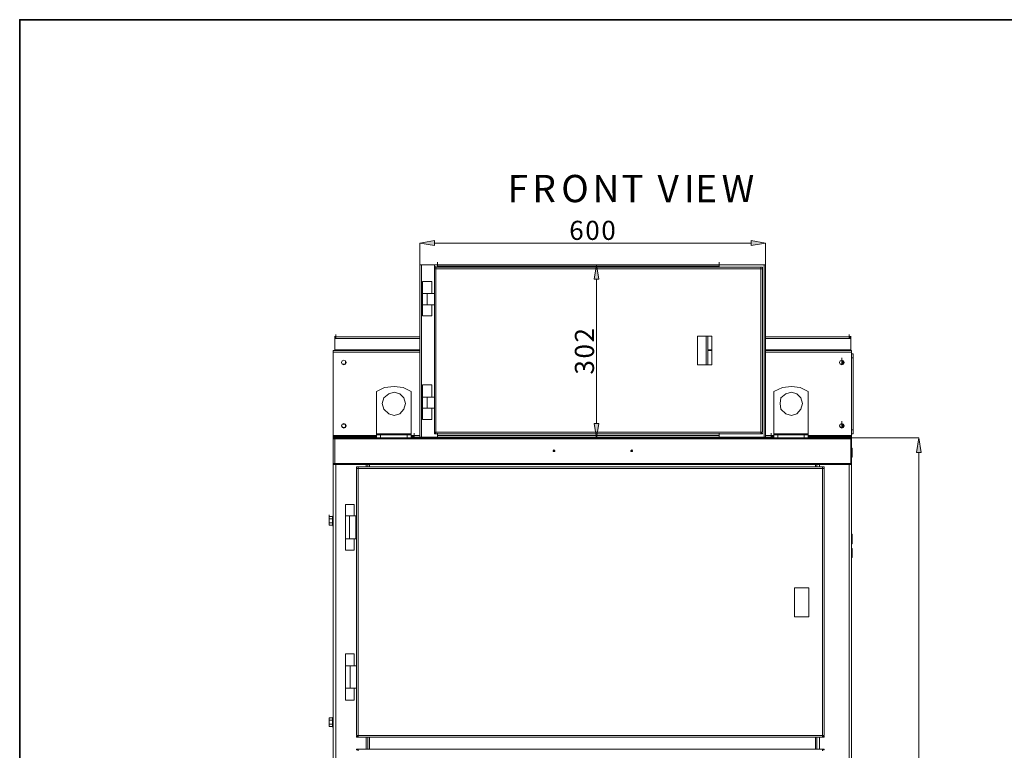
# Model space of a CAD drawing. Units: inches. Extents: x 2 to 295, y 2 to 208.
# Drawn here: x 2 to 54, y 169 to 208 of the extents above; entities that cross this region are included whole.
import ezdxf

# ---------------------------------------------------------------- set-up
doc = ezdxf.new("R2010")
doc.units = ezdxf.units.IN
doc.header["$MEASUREMENT"] = 0

msp = doc.modelspace()

# ---------------------------------------------------------------- hatches: boundary and pattern name
at = {"true_color": 0xff0000}
for points in [[(23.866, 196.352), (23.866, 196.098), (23.103, 196.225)], [(40.587, 196.098), (40.587, 196.352), (41.349, 196.225)], [(32.544, 194.32), (32.29, 194.32), (32.417, 195.082)], [(32.29, 186.7), (32.544, 186.7), (32.417, 185.938)], [(49.562, 185.176), (49.308, 185.176), (49.435, 185.938)]]:
    msp.add_hatch(color=1, dxfattribs=at).paths.add_polyline_path(points)

# ---------------------------------------------------------------- linework, layer by layer
at = {"color": 7, "lineweight": 35, "true_color": 0xffffff}
msp.add_lwpolyline([(295.02, 1.99), (1.98, 1.99), (1.98, 208.012), (295.02, 208.012), (295.02, 1.99)], dxfattribs=at)
at = {"lineweight": 0}
for points in [[(23.866, 196.352), (23.866, 196.098), (23.103, 196.225)], [(40.587, 196.098), (40.587, 196.352), (41.349, 196.225)], [(32.544, 194.32), (32.29, 194.32), (32.417, 195.082)], [(32.29, 186.7), (32.544, 186.7), (32.417, 185.938)], [(49.562, 185.176), (49.308, 185.176), (49.435, 185.938)]]:
    msp.add_lwpolyline(points, dxfattribs=at)
at = {"color": 1, "lineweight": 18, "true_color": 0xff0000}
for points in [[(23.866, 196.352), (23.866, 196.098), (23.103, 196.225), (23.866, 196.352)], [(23.103, 195.082), (23.103, 196.225)], [(23.866, 196.225), (40.587, 196.225)], [(40.587, 196.098), (40.587, 196.352), (41.349, 196.225), (40.587, 196.098)], [(41.349, 195.082), (41.349, 196.225)], [(31.443, 195.082), (32.417, 195.082)], [(32.544, 194.32), (32.29, 194.32), (32.417, 195.082), (32.544, 194.32)], [(32.417, 194.32), (32.417, 186.7)], [(32.29, 186.7), (32.544, 186.7), (32.417, 185.938), (32.29, 186.7)], [(45.836, 185.938), (32.417, 185.938)], [(45.879, 185.938), (49.435, 185.938)], [(49.562, 185.176), (49.308, 185.176), (49.435, 185.938), (49.562, 185.176)], [(49.435, 125.951), (49.435, 185.176)]]:
    msp.add_lwpolyline(points, dxfattribs=at)
at = {"color": 7, "lineweight": 18, "true_color": 0xffffff}
for points in [[(23.103, 185.98), (23.103, 195.082)], [(23.103, 195.082), (23.188, 195.082)], [(23.188, 185.98), (23.188, 195.082)], [(23.188, 195.082), (24.035, 195.082)], [(23.866, 194.955), (23.866, 195.082)], [(23.866, 194.87), (23.866, 194.997)], [(23.866, 194.87), (23.866, 194.997)], [(23.866, 194.87), (23.866, 194.955)], [(23.866, 194.955), (23.95, 194.955)], [(23.866, 194.87), (23.866, 194.955)], [(23.866, 194.87), (23.866, 186.234)], [(23.866, 194.87), (23.95, 194.87)], [(23.866, 194.87), (23.95, 194.87)], [(23.866, 194.87), (23.866, 193.558)], [(23.95, 194.87), (23.95, 194.997)], [(23.95, 194.955), (23.95, 194.87)], [(23.95, 194.87), (23.95, 194.955)], [(23.95, 194.955), (41.095, 194.955)], [(23.95, 194.87), (23.95, 186.234)], [(23.95, 194.87), (41.095, 194.87)], [(24.035, 195.082), (24.035, 195.209)], [(24.035, 195.04), (24.035, 195.167)], [(38.894, 195.082), (24.035, 195.082)], [(24.035, 194.997), (24.035, 195.082)], [(24.035, 194.955), (24.035, 195.082)], [(24.035, 194.955), (24.035, 194.997)], [(38.894, 194.997), (24.035, 194.997)], [(38.894, 195.082), (38.894, 195.209)], [(38.894, 195.04), (38.894, 195.167)], [(38.894, 195.082), (38.894, 194.997)], [(38.894, 194.955), (38.894, 195.082)], [(38.894, 195.082), (41.264, 195.082)], [(38.894, 194.997), (38.894, 194.955)], [(41.095, 194.87), (41.095, 194.955)], [(41.095, 194.955), (41.18, 194.955)], [(41.095, 186.234), (41.095, 194.87)], [(41.095, 194.87), (41.18, 194.87)], [(41.095, 194.87), (41.18, 194.87)], [(41.18, 194.955), (41.18, 194.87)], [(41.18, 186.234), (41.18, 194.87)], [(41.264, 185.98), (41.264, 195.082)], [(41.264, 195.082), (41.349, 195.082)], [(41.349, 185.98), (41.349, 195.082)], [(23.103, 194.532), (23.103, 194.489), (23.103, 194.447)], [(41.349, 194.447), (41.349, 194.489), (41.349, 194.532)], [(23.231, 193.558), (23.231, 194.193)], [(23.739, 194.193), (23.231, 194.193)], [(23.739, 193.558), (23.739, 194.193)], [(23.231, 193.558), (23.231, 192.965)], [(23.485, 193.558), (23.231, 193.558)], [(23.485, 193.558), (23.485, 192.965)], [(23.485, 193.558), (23.866, 193.558)], [(23.866, 193.558), (23.866, 192.965)], [(23.485, 192.965), (23.231, 192.965)], [(23.231, 192.965), (23.231, 192.373)], [(23.485, 192.965), (23.866, 192.965)], [(23.739, 192.965), (23.739, 192.373)], [(23.866, 192.965), (23.866, 188.097)], [(23.231, 192.373), (23.739, 192.373)], [(18.616, 191.187), (18.616, 191.314)], [(18.616, 191.187), (18.616, 191.314)], [(18.616, 191.187), (18.616, 191.314)], [(18.616, 191.187), (18.616, 191.314)], [(18.616, 191.187), (18.616, 191.314)], [(18.658, 191.272), (18.658, 191.272), (18.616, 191.23), (18.616, 191.187)], [(18.658, 191.272), (18.658, 191.272), (18.616, 191.23), (18.616, 191.187)], [(18.658, 191.272), (18.658, 191.399)], [(18.658, 191.187), (18.658, 191.314)], [(18.658, 191.187), (18.658, 191.314)], [(18.658, 191.187), (18.658, 191.314)], [(18.658, 191.272), (18.658, 191.187)], [(18.658, 191.272), (23.103, 191.272)], [(18.658, 191.23), (18.658, 191.187)], [(38.513, 191.314), (37.751, 191.314)], [(37.751, 191.314), (37.751, 189.79)], [(38.301, 189.79), (38.301, 191.314)], [(38.513, 189.79), (38.513, 191.314)], [(38.513, 189.79), (38.513, 191.314)], [(41.349, 191.272), (45.752, 191.272)], [(45.752, 191.272), (45.752, 191.399)], [(45.752, 191.187), (45.752, 191.272)], [(45.836, 191.187), (45.836, 191.23), (45.794, 191.272), (45.752, 191.272)], [(45.836, 191.187), (45.836, 191.23), (45.794, 191.272), (45.752, 191.272)], [(45.794, 191.187), (45.794, 191.23), (45.752, 191.23)], [(45.794, 191.187), (45.794, 191.314)], [(45.836, 191.187), (45.836, 191.314)], [(45.836, 191.187), (45.836, 191.314)], [(45.836, 191.187), (45.836, 191.314)], [(45.836, 191.187), (45.836, 191.314)], [(45.836, 191.187), (45.836, 191.314)], [(18.616, 191.187), (18.658, 191.187)], [(18.616, 191.187), (18.616, 190.595)], [(18.616, 191.187), (18.658, 191.187)], [(18.658, 191.187), (18.616, 191.187)], [(45.752, 191.187), (45.836, 191.187)], [(45.752, 191.187), (45.836, 191.187)], [(45.752, 191.187), (45.794, 191.187)], [(45.752, 191.187), (45.794, 191.187)], [(45.794, 191.187), (45.836, 191.187)], [(45.836, 191.187), (45.836, 190.595)], [(23.103, 190.552), (18.532, 190.552)], [(18.532, 190.468), (18.532, 190.552)], [(18.532, 186.065), (18.532, 190.468)], [(18.616, 190.552), (18.616, 190.679)], [(18.616, 190.552), (18.616, 190.679)], [(18.616, 190.595), (18.616, 190.552)], [(23.103, 190.552), (18.616, 190.552)], [(38.301, 190.595), (38.513, 190.595)], [(38.301, 190.552), (38.513, 190.552)], [(45.879, 190.552), (41.349, 190.552)], [(45.836, 190.552), (41.349, 190.552)], [(45.836, 190.552), (45.836, 190.679)], [(45.836, 190.552), (45.836, 190.679)], [(45.836, 190.552), (45.836, 190.595)], [(45.879, 190.468), (45.879, 190.552)], [(45.879, 186.065), (45.879, 190.468)], [(45.879, 190.383), (45.964, 190.383)], [(45.964, 190.383), (45.964, 190.171)], [(45.964, 190.171), (45.964, 190.298)], [(19.209, 189.917), (19.166, 190.002), (19.082, 190.044), (18.997, 190.002), (18.955, 189.917), (18.997, 189.833), (19.082, 189.79), (19.166, 189.833), (19.209, 189.917)], [(19.166, 189.917), (19.166, 190.002), (19.082, 190.044), (18.997, 190.002), (18.955, 189.917), (18.997, 189.833), (19.166, 189.833), (19.166, 189.917)], [(37.751, 189.79), (38.513, 189.79)], [(45.498, 189.917), (45.456, 190.002), (45.371, 190.044), (45.286, 190.002), (45.244, 189.917), (45.286, 189.833), (45.371, 189.79), (45.456, 189.833), (45.498, 189.917)], [(45.456, 189.917), (45.413, 190.002), (45.371, 190.044), (45.286, 190.002), (45.244, 189.917), (45.286, 189.833), (45.413, 189.833), (45.456, 189.917)], [(45.371, 190.044), (45.371, 190.171)], [(45.371, 190.044), (45.371, 189.833)], [(45.371, 190.044), (45.371, 189.833)], [(45.371, 189.833), (45.371, 189.96)], [(45.413, 189.833), (45.413, 190.002)], [(45.964, 190.171), (45.879, 190.171)], [(45.964, 186.361), (45.964, 190.171)], [(45.964, 190.171), (45.964, 189.706)], [(45.964, 189.706), (45.964, 189.833)], [(22.638, 188.393), (22.214, 188.605), (21.749, 188.647), (21.241, 188.605), (20.818, 188.393)], [(23.231, 188.097), (23.231, 188.732)], [(23.739, 188.732), (23.231, 188.732)], [(23.739, 188.097), (23.739, 188.732)], [(43.593, 188.393), (43.169, 188.605), (42.704, 188.647), (42.238, 188.605), (41.772, 188.393)], [(20.818, 188.393), (20.818, 186.15)], [(22.341, 187.758), (22.257, 188.055), (22.045, 188.266), (21.749, 188.351), (21.453, 188.266), (21.199, 188.055), (21.114, 187.758), (21.199, 187.462), (21.453, 187.208), (21.749, 187.123), (22.045, 187.208), (22.257, 187.462), (22.341, 187.758)], [(22.638, 186.15), (22.638, 188.393)], [(41.772, 188.393), (41.772, 186.15)], [(43.297, 187.758), (43.212, 188.055), (43, 188.266), (42.704, 188.351), (42.408, 188.266), (42.153, 188.055), (42.111, 187.758), (42.153, 187.462), (42.408, 187.208), (42.704, 187.123), (43, 187.208), (43.212, 187.462), (43.297, 187.758)], [(43.593, 186.15), (43.593, 188.393)], [(23.231, 188.097), (23.231, 187.504)], [(23.485, 188.097), (23.231, 188.097)], [(23.485, 188.097), (23.485, 187.504)], [(23.485, 188.097), (23.866, 188.097)], [(23.866, 188.097), (23.866, 187.504)], [(23.485, 187.504), (23.231, 187.504)], [(23.231, 187.504), (23.231, 186.912)], [(23.485, 187.504), (23.866, 187.504)], [(23.739, 187.504), (23.739, 186.912)], [(23.866, 187.504), (23.866, 186.234)], [(19.209, 186.573), (19.166, 186.658), (19.082, 186.7), (18.997, 186.658), (18.955, 186.573), (18.997, 186.488), (19.082, 186.446), (19.166, 186.488), (19.209, 186.573)], [(19.166, 186.573), (19.166, 186.658), (19.082, 186.7), (18.997, 186.658), (18.955, 186.573), (18.997, 186.531), (19.082, 186.488), (19.166, 186.531), (19.166, 186.573)], [(23.103, 186.615), (23.103, 186.531)], [(23.231, 186.912), (23.739, 186.912)], [(41.349, 186.531), (41.349, 186.615)], [(45.498, 186.573), (45.456, 186.658), (45.371, 186.7), (45.286, 186.658), (45.244, 186.573), (45.286, 186.488), (45.371, 186.446), (45.456, 186.488), (45.498, 186.573)], [(45.456, 186.573), (45.413, 186.658), (45.371, 186.7), (45.286, 186.658), (45.244, 186.573), (45.286, 186.531), (45.371, 186.488), (45.413, 186.531), (45.456, 186.573)], [(45.371, 186.7), (45.371, 186.827)], [(45.371, 186.7), (45.371, 186.488)], [(45.371, 186.7), (45.371, 186.488)], [(45.371, 186.488), (45.371, 186.615)], [(45.413, 186.488), (45.413, 186.658)], [(45.964, 186.827), (45.964, 186.954)], [(45.964, 186.827), (45.964, 186.361)], [(18.532, 186.023), (18.532, 186.065)], [(18.532, 185.938), (18.532, 186.065)], [(22.638, 186.15), (20.818, 186.15)], [(20.818, 186.108), (20.818, 186.15)], [(20.818, 185.938), (20.818, 186.108)], [(20.818, 186.108), (21.029, 186.108)], [(21.029, 185.938), (21.029, 186.108)], [(21.029, 186.108), (22.426, 186.108)], [(22.426, 185.938), (22.426, 186.108)], [(22.426, 186.108), (22.638, 186.108)], [(22.638, 186.15), (22.638, 186.108)], [(22.638, 185.938), (22.638, 186.108)], [(22.807, 186.065), (22.807, 186.192)], [(22.807, 186.065), (22.807, 186.023)], [(22.807, 186.065), (23.103, 186.065)], [(23.866, 186.234), (23.866, 186.361)], [(23.866, 186.192), (23.866, 186.319)], [(23.866, 186.15), (23.866, 186.277)], [(23.95, 186.234), (23.866, 186.234)], [(23.866, 186.15), (23.866, 186.192)], [(23.866, 186.192), (23.95, 186.192)], [(23.866, 186.15), (23.866, 186.192)], [(23.866, 186.15), (23.95, 186.15)], [(23.95, 186.234), (41.095, 186.234)], [(23.95, 186.15), (23.95, 186.234)], [(23.95, 186.192), (23.95, 186.234)], [(23.95, 186.192), (23.95, 186.15)], [(23.95, 186.15), (41.095, 186.15)], [(24.035, 186.065), (24.035, 186.15)], [(24.035, 186.023), (24.035, 186.15)], [(24.035, 185.98), (24.035, 186.15)], [(24.035, 185.98), (24.035, 186.108)], [(24.035, 186.065), (38.894, 186.065)], [(24.035, 185.98), (24.035, 186.065)], [(38.894, 186.15), (38.894, 186.065)], [(38.894, 186.023), (38.894, 186.15)], [(38.894, 185.98), (38.894, 186.15)], [(38.894, 185.98), (38.894, 186.108)], [(38.894, 186.065), (38.894, 185.98)], [(41.095, 186.15), (41.095, 186.234)], [(41.18, 186.234), (41.095, 186.234)], [(41.095, 186.192), (41.18, 186.192)], [(41.095, 186.15), (41.18, 186.15)], [(41.18, 186.192), (41.18, 186.15)], [(41.349, 186.065), (41.646, 186.065)], [(41.646, 186.065), (41.646, 186.192)], [(41.646, 186.023), (41.646, 186.065)], [(43.593, 186.15), (41.772, 186.15)], [(41.772, 186.108), (41.772, 186.15)], [(41.772, 185.938), (41.772, 186.108)], [(41.772, 186.108), (41.984, 186.108)], [(41.984, 185.938), (41.984, 186.108)], [(41.984, 186.108), (43.381, 186.108)], [(43.381, 185.938), (43.381, 186.108)], [(43.381, 186.108), (43.593, 186.108)], [(43.593, 186.15), (43.593, 186.108)], [(43.593, 185.938), (43.593, 186.108)], [(45.879, 186.361), (45.964, 186.361)], [(45.964, 186.15), (45.879, 186.15)], [(45.879, 186.023), (45.879, 186.065)], [(45.879, 185.938), (45.879, 186.065)], [(45.964, 186.361), (45.964, 186.488)], [(45.964, 186.361), (45.964, 186.15)], [(18.532, 186.023), (18.532, 185.98)], [(18.532, 186.023), (19.294, 186.023)], [(18.532, 185.98), (18.616, 185.98)], [(18.616, 185.938), (18.532, 185.938)], [(18.616, 185.938), (18.532, 185.938)], [(18.532, 185.938), (18.532, 185.896)], [(18.532, 185.896), (18.532, 184.583)], [(18.532, 185.896), (18.616, 185.896)], [(18.532, 185.388), (18.532, 185.515)], [(18.616, 185.938), (18.616, 185.98)], [(18.616, 185.98), (20.818, 185.98)], [(18.616, 185.938), (18.616, 185.896)], [(45.836, 185.938), (18.616, 185.938)], [(18.616, 185.896), (18.616, 184.583)], [(45.836, 185.896), (18.616, 185.896)], [(19.294, 186.023), (19.294, 185.98)], [(20.818, 186.023), (19.294, 186.023)], [(22.807, 186.023), (22.638, 186.023)], [(22.638, 185.98), (23.103, 185.98)], [(22.807, 186.023), (22.807, 185.98)], [(23.103, 185.98), (23.188, 185.98)], [(23.188, 185.98), (24.035, 185.98)], [(24.035, 185.98), (38.894, 185.98)], [(38.894, 185.98), (41.264, 185.98)], [(41.264, 185.98), (41.349, 185.98)], [(41.349, 185.98), (41.772, 185.98)], [(41.646, 186.023), (41.646, 185.98)], [(41.772, 186.023), (41.646, 186.023)], [(45.117, 186.023), (43.593, 186.023)], [(43.593, 185.98), (45.836, 185.98)], [(45.117, 186.023), (45.117, 185.98)], [(45.117, 186.023), (45.879, 186.023)], [(45.836, 185.98), (45.879, 185.98)], [(45.836, 185.938), (45.836, 185.98)], [(45.836, 185.896), (45.836, 185.938)], [(45.879, 185.938), (45.836, 185.938)], [(45.879, 185.938), (45.836, 185.938)], [(45.836, 184.583), (45.836, 185.896)], [(45.836, 185.896), (45.879, 185.896)], [(45.879, 186.023), (45.879, 185.98)], [(45.879, 185.938), (45.879, 185.896)], [(45.879, 184.583), (45.879, 185.896)], [(18.532, 184.964), (18.532, 185.388)], [(18.532, 184.922), (18.532, 185.049)], [(30.216, 185.261), (30.216, 185.261), (30.173, 185.303), (30.131, 185.261), (30.131, 185.218), (30.216, 185.218), (30.216, 185.261)], [(34.322, 185.261), (34.322, 185.261), (34.28, 185.303), (34.237, 185.261), (34.237, 185.218), (34.322, 185.218), (34.322, 185.261)], [(45.921, 185.388), (45.879, 185.388)], [(45.879, 184.88), (45.879, 185.007)], [(45.921, 185.388), (45.921, 185.091)], [(45.921, 185.091), (45.921, 184.922)], [(18.532, 184.922), (18.532, 184.964)], [(18.532, 184.583), (18.532, 184.71)], [(18.616, 184.583), (18.532, 184.583)], [(18.532, 184.541), (18.532, 184.583)], [(18.616, 184.583), (18.532, 184.583)], [(18.616, 184.541), (18.532, 184.541)], [(18.532, 184.541), (18.532, 151.944)], [(18.616, 184.583), (18.616, 184.541)], [(45.836, 184.583), (18.616, 184.583)], [(45.836, 184.541), (18.616, 184.541)], [(20.352, 184.541), (20.352, 184.414)], [(44.058, 184.414), (44.058, 184.541)], [(45.836, 184.541), (45.836, 184.583)], [(45.879, 184.583), (45.836, 184.583)], [(45.879, 184.583), (45.836, 184.583)], [(45.879, 184.541), (45.836, 184.541)], [(45.879, 184.922), (45.921, 184.922)], [(45.879, 184.88), (45.879, 184.626)], [(45.879, 184.626), (45.879, 184.753)], [(45.879, 184.583), (45.879, 184.71)], [(45.879, 184.583), (45.879, 184.541)], [(45.879, 184.541), (45.879, 125.189)], [(19.759, 184.329), (19.759, 184.414)], [(19.759, 184.414), (19.844, 184.414)], [(19.759, 184.329), (19.759, 170.233)], [(19.759, 184.329), (19.844, 184.329)], [(19.759, 184.329), (19.844, 184.329)], [(19.844, 184.329), (19.844, 184.414)], [(19.844, 184.414), (44.355, 184.414)], [(19.844, 184.329), (19.844, 170.233)], [(19.844, 184.329), (44.355, 184.329)], [(44.355, 184.414), (44.355, 184.329)], [(44.355, 184.414), (44.439, 184.414)], [(44.355, 170.233), (44.355, 184.329)], [(44.355, 184.329), (44.439, 184.329)], [(44.355, 184.329), (44.439, 184.329)], [(44.439, 184.414), (44.439, 184.329)], [(44.439, 170.233), (44.439, 184.329)], [(19.166, 181.832), (19.166, 182.424)], [(19.632, 182.424), (19.166, 182.424)], [(19.632, 181.832), (19.632, 182.424)], [(18.32, 181.747), (18.32, 181.874)], [(18.32, 181.789), (18.32, 181.747)], [(18.32, 181.747), (18.32, 181.789)], [(18.489, 181.789), (18.32, 181.789)], [(18.32, 181.535), (18.32, 181.747)], [(18.32, 181.662), (18.32, 181.747)], [(18.32, 181.535), (18.32, 181.578), (18.32, 181.62), (18.32, 181.662)], [(18.489, 181.662), (18.32, 181.662)], [(18.32, 181.451), (18.32, 181.493), (18.32, 181.535)], [(18.32, 181.535), (18.32, 181.366)], [(18.32, 181.366), (18.32, 181.493)], [(18.32, 181.366), (18.32, 181.408), (18.32, 181.451)], [(18.489, 181.451), (18.32, 181.451)], [(18.32, 181.366), (18.32, 181.324)], [(18.32, 181.324), (18.32, 181.366)], [(18.532, 181.832), (18.489, 181.789)], [(18.489, 181.789), (18.489, 181.747), (18.489, 181.705), (18.489, 181.662)], [(18.489, 181.662), (18.489, 181.705), (18.489, 181.747), (18.489, 181.789)], [(18.489, 181.789), (18.489, 181.789)], [(18.489, 181.662), (18.489, 181.578), (18.489, 181.535), (18.489, 181.493), (18.489, 181.451)], [(18.489, 181.451), (18.489, 181.493), (18.489, 181.535), (18.489, 181.578), (18.489, 181.662)], [(18.489, 181.662), (18.489, 181.662)], [(18.489, 181.451), (18.489, 181.408), (18.489, 181.366), (18.489, 181.324)], [(18.489, 181.451), (18.489, 181.451)], [(18.489, 181.324), (18.489, 181.366), (18.489, 181.408), (18.489, 181.451)], [(18.532, 181.832), (18.532, 181.832)], [(19.166, 181.832), (19.166, 180.604)], [(19.378, 181.832), (19.166, 181.832)], [(19.378, 180.604), (19.378, 181.832)], [(19.717, 181.832), (19.378, 181.832)], [(19.717, 180.604), (19.717, 181.832)], [(19.759, 181.832), (19.717, 181.832)], [(19.759, 181.62), (19.759, 181.578), (19.759, 181.408)], [(18.489, 181.324), (18.32, 181.324)], [(18.489, 181.324), (18.532, 181.281)], [(18.489, 181.324), (18.489, 181.324)], [(18.532, 181.281), (18.532, 181.281)], [(18.532, 180.858), (18.532, 180.985)], [(18.532, 180.35), (18.532, 180.858)], [(19.759, 181.027), (19.759, 180.9), (19.759, 180.816), (19.759, 180.773)], [(45.921, 180.858), (45.879, 180.858)], [(45.921, 180.858), (45.921, 180.35)], [(18.532, 180.35), (18.532, 180.477)], [(19.378, 180.604), (19.166, 180.604)], [(19.166, 180.604), (19.166, 180.011)], [(19.717, 180.604), (19.378, 180.604)], [(19.632, 180.604), (19.632, 180.011)], [(19.759, 180.604), (19.717, 180.604)], [(45.879, 180.35), (45.921, 180.35)], [(18.532, 180.096), (18.532, 180.223)], [(18.532, 179.63), (18.532, 180.096)], [(19.166, 180.011), (19.632, 180.011)], [(45.921, 180.096), (45.879, 180.096)], [(45.921, 180.096), (45.921, 180.054)], [(45.921, 180.054), (45.921, 179.63)], [(18.532, 179.63), (18.532, 179.758)], [(45.879, 179.63), (45.921, 179.63)], [(42.873, 178.022), (42.873, 176.498)], [(43.635, 178.022), (42.873, 178.022)], [(43.635, 176.498), (43.635, 178.022)], [(42.873, 176.498), (43.635, 176.498)], [(19.166, 173.915), (19.166, 174.55)], [(19.632, 174.55), (19.166, 174.55)], [(19.632, 173.915), (19.632, 174.55)], [(19.166, 173.915), (19.166, 172.73)], [(19.421, 173.915), (19.166, 173.915)], [(19.421, 172.73), (19.421, 173.915)], [(19.759, 173.915), (19.421, 173.915)], [(19.421, 172.73), (19.166, 172.73)], [(19.166, 172.73), (19.166, 172.095)], [(19.759, 172.73), (19.421, 172.73)], [(19.632, 172.73), (19.632, 172.095)], [(19.166, 172.095), (19.632, 172.095)], [(18.32, 171.164), (18.32, 171.121)], [(18.32, 171.079), (18.32, 171.121), (18.32, 171.164)], [(18.489, 171.164), (18.32, 171.164)], [(18.32, 171.121), (18.32, 171.079)], [(18.32, 170.91), (18.32, 171.079)], [(18.32, 171.037), (18.32, 171.079)], [(18.32, 170.91), (18.32, 170.952), (18.32, 170.994), (18.32, 171.037)], [(18.489, 171.037), (18.32, 171.037)], [(18.532, 171.206), (18.489, 171.164)], [(18.489, 171.164), (18.489, 171.121), (18.489, 171.079), (18.489, 171.037)], [(18.489, 171.037), (18.489, 171.079), (18.489, 171.121), (18.489, 171.164)], [(18.489, 171.164), (18.489, 171.164)], [(18.489, 171.037), (18.489, 170.994), (18.489, 170.952), (18.489, 170.91), (18.489, 170.825)], [(18.489, 170.825), (18.489, 170.867), (18.489, 170.91), (18.489, 170.952), (18.489, 170.994), (18.489, 171.037)], [(18.489, 171.037), (18.489, 171.037)], [(18.532, 171.164), (18.532, 171.206)], [(18.32, 170.91), (18.32, 170.74)], [(18.32, 170.825), (18.32, 170.867), (18.32, 170.91)], [(18.32, 170.74), (18.32, 170.867)], [(18.32, 170.74), (18.32, 170.783), (18.32, 170.825)], [(18.489, 170.825), (18.32, 170.825)], [(18.32, 170.74), (18.32, 170.698)], [(18.32, 170.698), (18.32, 170.74)], [(18.489, 170.698), (18.32, 170.698)], [(18.489, 170.825), (18.489, 170.783), (18.489, 170.74), (18.489, 170.698)], [(18.489, 170.825), (18.489, 170.825)], [(18.489, 170.698), (18.489, 170.74), (18.489, 170.783), (18.489, 170.825)], [(18.489, 170.698), (18.532, 170.656)], [(18.489, 170.698), (18.489, 170.698)], [(18.532, 170.656), (18.532, 170.656)], [(19.844, 170.233), (19.759, 170.233)], [(19.759, 170.148), (19.759, 170.19)], [(19.759, 170.19), (19.844, 170.19)], [(19.759, 170.148), (19.844, 170.148)], [(19.844, 170.233), (44.355, 170.233)], [(19.844, 170.148), (19.844, 170.233)], [(19.844, 170.148), (44.355, 170.148)], [(20.352, 170.148), (20.352, 169.513)], [(44.058, 169.513), (44.058, 170.148)], [(44.355, 170.233), (44.355, 170.148)], [(44.439, 170.233), (44.355, 170.233)], [(44.355, 170.19), (44.439, 170.19)], [(44.355, 170.148), (44.439, 170.148)], [(44.439, 170.19), (44.439, 170.148)], [(19.759, 169.47), (19.759, 169.513)], [(19.844, 169.513), (19.759, 169.513)], [(19.844, 169.47), (19.759, 169.47)], [(19.844, 169.428), (19.844, 169.513)], [(44.355, 169.513), (19.844, 169.513)], [(44.355, 169.513), (44.355, 169.428)], [(44.439, 169.513), (44.355, 169.513)], [(44.439, 169.47), (44.355, 169.47)], [(44.439, 169.513), (44.439, 169.47)]]:
    msp.add_lwpolyline(points, dxfattribs=at)
at = {"color": 8, "lineweight": 18, "true_color": 0x808080}
for points in [[(24.035, 194.997), (24.035, 195.124)], [(38.894, 194.997), (38.894, 195.124)], [(18.658, 191.272), (23.103, 191.272)], [(38.216, 189.79), (38.216, 191.314)], [(41.349, 191.272), (45.752, 191.272)], [(18.658, 191.187), (23.103, 191.187)], [(41.349, 191.187), (45.752, 191.187)], [(23.103, 190.468), (18.532, 190.468)], [(23.103, 190.595), (18.616, 190.595)], [(18.616, 190.552), (23.103, 190.552)], [(45.836, 190.595), (41.349, 190.595)], [(41.349, 190.552), (45.836, 190.552)], [(45.879, 190.468), (41.349, 190.468)], [(19.166, 186.658), (18.997, 186.658)], [(45.371, 186.658), (45.286, 186.658)], [(20.818, 186.065), (18.532, 186.065)], [(22.807, 186.065), (22.638, 186.065)], [(22.807, 186.065), (23.103, 186.065)], [(24.035, 186.065), (24.035, 186.192)], [(38.894, 186.065), (38.894, 186.192)], [(41.349, 186.065), (41.646, 186.065)], [(41.772, 186.065), (41.646, 186.065)], [(45.879, 186.065), (43.593, 186.065)], [(18.658, 184.541), (18.658, 151.987)], [(20.267, 184.541), (20.267, 184.414)], [(20.436, 184.541), (20.436, 184.414)], [(43.974, 184.414), (43.974, 184.541)], [(44.186, 184.541), (44.186, 184.414)], [(45.752, 184.541), (45.752, 145.679)], [(18.532, 181.535), (18.532, 181.832)], [(18.532, 181.281), (18.532, 181.535)], [(18.532, 170.91), (18.532, 171.206)], [(18.532, 170.656), (18.532, 170.91)], [(20.267, 170.148), (20.267, 169.513)], [(20.436, 170.148), (20.436, 169.513)], [(43.974, 169.513), (43.974, 170.148)], [(44.186, 170.148), (44.186, 169.513)]]:
    msp.add_lwpolyline(points, dxfattribs=at)

# ---------------------------------------------------------------- texts
at = {"color": 7, "true_color": 0xffffff, "char_height": 1.43922, "attachment_point": 7, "rotation": 0.0986}
for s, insert in [('\\fHelvetica|b0|i0|c0|p34;\\W0.999461;F', (27.724, 198.378)), ('\\fHelvetica|b0|i0|c0|p34;\\W0.999461;R', (29.036, 198.379)), ('\\fHelvetica|b0|i0|c0|p34;\\W0.999461;O', (30.56, 198.379)), ('\\fHelvetica|b0|i0|c0|p34;\\W0.999461;N', (32.211, 198.379)), ('\\fHelvetica|b0|i0|c0|p34;\\W0.999461;T', (33.735, 198.379)), ('\\fHelvetica|b0|i0|c0|p34;\\W0.999461;V', (35.64, 198.379)), ('\\fHelvetica|b0|i0|c0|p34;\\W0.999461;I', (37.037, 198.379)), ('\\fHelvetica|b0|i0|c0|p34;\\W0.999461;E', (37.629, 198.379)), ('\\fHelvetica|b0|i0|c0|p34;\\W0.999461;W', (39.027, 198.379)), ('\\fHelvetica|b0|i0|c0|p34;\\W0.999461; ', (35.047, 198.379))]:
    msp.add_mtext(s, dxfattribs=dict(at, insert=insert))
at = {"color": 1, "true_color": 0xff0000, "char_height": 1.00742, "attachment_point": 7}
for s, insert, rotation in [('\\fHelvetica|b0|i0|c0|p34;\\W0.999458;6', (30.983, 196.389), 0.0967), ('\\fHelvetica|b0|i0|c0|p34;\\W0.999458;0', (31.829, 196.389), 0.0967), ('\\fHelvetica|b0|i0|c0|p34;\\W0.999458;0', (32.676, 196.389), 0.0967), ('\\fHelvetica|b0|i0|c0|p34;\\W0.999457;2', (32.29, 190.976), 90.0966), ('\\fHelvetica|b0|i0|c0|p34;\\W0.999457;0', (32.29, 190.129), 90.0966), ('\\fHelvetica|b0|i0|c0|p34;\\W0.999457;3', (32.29, 189.283), 90.0966)]:
    msp.add_mtext(s, dxfattribs=dict(at, insert=insert, rotation=rotation))

doc.saveas('drawing.dxf')
